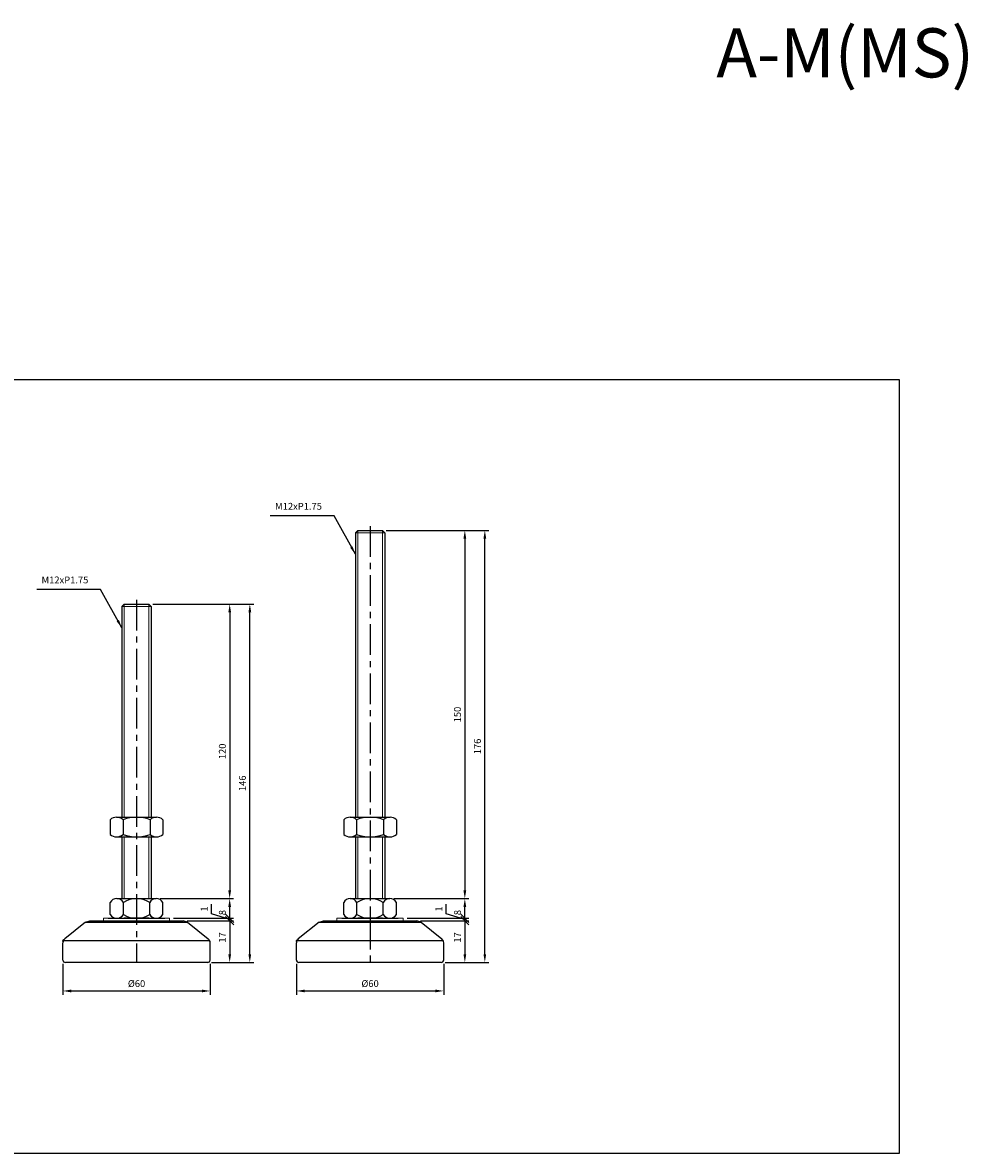
# Model space of a CAD drawing. Extents: x 3688 to 6768, y -584 to 806.
# Drawn here: x 4797 to 5187, y 345 to 806 of the extents above; entities that cross this region are included whole.
import ezdxf

# ---------------------------------------------------------------- set-up
doc = ezdxf.new("R2010")
doc.units = 0
doc.header["$LTSCALE"] = 10
doc.header["$MEASUREMENT"] = 0
doc.linetypes.add('CENTER', pattern=[2, 1.25, -0.25, 0.25, -0.25])
doc.layers.get('0').update_dxf_attribs({"color": 1, "linetype": 'CONTINUOUS'})
doc.layers.get('DEFPOINTS').update_dxf_attribs({"linetype": 'CONTINUOUS'})
doc.layers.add('1', color=2, linetype='CONTINUOUS')
doc.layers.add('3', color=1, linetype='CENTER')
doc.styles.get("Standard").update_dxf_attribs({"font": 'simplex.shx', "bigfont": 'gsg1.shx'})
doc.dimstyles.get("Standard").update_dxf_attribs({"dimscale": 0.8, "dimtxt": 3.5, "dimasz": 4.2, "dimexe": 2, "dimexo": 2, "dimgap": 2, "dimtad": 1, "dimdsep": 46, "dimtxsty": 'Standard', "dimcen": 0.09, "dimclrd": 256, "dimclre": 256, "dimclrt": 7, "dimazin": 2, "dimtfac": 1, "dimtmove": 0, "dimatfit": 0, "dimfxl": 0, "dimtolj": 1, "dimtzin": 0, "dimlwd": -1, "dimlwe": -1, "dimarcsym": 0})

# ---------------------------------------------------------------- blocks, each defined once
blk = doc.blocks.new('*D181')
at = {"transparency": 16777216}
for p, q in [((4850.29, 568.66), (4883.25, 568.66)), ((4881.65, 565.3), (4881.65, 452.02)), ((4853.35, 448.66), (4883.25, 448.66))]:
    blk.add_line(p, q, dxfattribs=at)
for points in [[(4881.09, 565.3), (4882.21, 565.3), (4881.65, 568.66)], [(4881.09, 452.02), (4882.21, 452.02), (4881.65, 448.66)]]:
    blk.add_solid(points, dxfattribs=at)
at = {"layer": 'DEFPOINTS', "color": 0, "transparency": 16777216}
for p in [(4848.69, 568.66), (4851.75, 448.66), (4881.65, 448.66)]:
    blk.add_point(p, dxfattribs=at)
at = {"color": 7, "transparency": 16777216, "insert": (4878.65, 508.66), "char_height": 2.8, "attachment_point": 5, "rotation": 90}
blk.add_mtext('\\A1;120', dxfattribs=at)
blk = doc.blocks.new('*D182')
at = {"transparency": 16777216}
for p, q in [((4850.29, 568.66), (4891.46, 568.66)), ((4889.86, 426.02), (4889.86, 565.3)), ((4874.29, 422.66), (4891.46, 422.66))]:
    blk.add_line(p, q, dxfattribs=at)
for points in [[(4889.3, 565.3), (4890.42, 565.3), (4889.86, 568.66)], [(4889.3, 426.02), (4890.42, 426.02), (4889.86, 422.66)]]:
    blk.add_solid(points, dxfattribs=at)
at = {"layer": 'DEFPOINTS', "color": 0, "transparency": 16777216}
for p in [(4848.69, 568.66), (4889.86, 568.66), (4872.69, 422.66)]:
    blk.add_point(p, dxfattribs=at)
at = {"color": 7, "transparency": 16777216, "insert": (4886.86, 495.66), "char_height": 2.8, "attachment_point": 5, "rotation": 90}
blk.add_mtext('\\A1;146', dxfattribs=at)
blk = doc.blocks.new('*D183')
at = {"transparency": 16777216}
for p, q in [((4945.47, 598.66), (4979.09, 598.66)), ((4977.49, 595.3), (4977.49, 452.02)), ((4948.53, 448.66), (4979.09, 448.66))]:
    blk.add_line(p, q, dxfattribs=at)
for points in [[(4976.93, 595.3), (4978.05, 595.3), (4977.49, 598.66)], [(4976.93, 452.02), (4978.05, 452.02), (4977.49, 448.66)]]:
    blk.add_solid(points, dxfattribs=at)
at = {"layer": 'DEFPOINTS', "color": 0, "transparency": 16777216}
for p in [(4943.87, 598.66), (4946.93, 448.66), (4977.49, 448.66)]:
    blk.add_point(p, dxfattribs=at)
at = {"color": 7, "transparency": 16777216, "insert": (4974.49, 523.66), "char_height": 2.8, "attachment_point": 5, "rotation": 90}
blk.add_mtext('\\A1;150', dxfattribs=at)
blk = doc.blocks.new('*D184')
at = {"transparency": 16777216}
for p, q in [((4945.47, 598.66), (4987.24, 598.66)), ((4985.64, 426.02), (4985.64, 595.3)), ((4969.47, 422.66), (4987.24, 422.66))]:
    blk.add_line(p, q, dxfattribs=at)
for points in [[(4985.08, 595.3), (4986.2, 595.3), (4985.64, 598.66)], [(4985.08, 426.02), (4986.2, 426.02), (4985.64, 422.66)]]:
    blk.add_solid(points, dxfattribs=at)
at = {"layer": 'DEFPOINTS', "color": 0, "transparency": 16777216}
for p in [(4943.87, 598.66), (4985.64, 598.66), (4967.87, 422.66)]:
    blk.add_point(p, dxfattribs=at)
at = {"color": 7, "transparency": 16777216, "insert": (4982.64, 510.66), "char_height": 2.8, "attachment_point": 5, "rotation": 90}
blk.add_mtext('\\A1;176', dxfattribs=at)
blk = doc.blocks.new('_Oblique')
at = {"color": 0, "linetype": 'ByBlock', "lineweight": -2}
blk.add_line((-0.5, -0.5), (0.5, 0.5), dxfattribs=at)
blk = doc.blocks.new('*D188')
at = {"transparency": 16777216}
for p, q in [((4854.04, 448.66), (4883.25, 448.66)), ((4881.65, 440.66), (4881.65, 445.3)), ((4858.79, 440.66), (4883.25, 440.66))]:
    blk.add_line(p, q, dxfattribs=at)
blk.add_solid([(4881.09, 445.3), (4882.21, 445.3), (4881.65, 448.66)], dxfattribs=at)
at = {"layer": 'DEFPOINTS', "color": 0, "transparency": 16777216}
for p in [(4852.44, 448.66), (4881.65, 448.66), (4857.19, 440.66)]:
    blk.add_point(p, dxfattribs=at)
at = {"transparency": 16777216, "xscale": 3.36, "yscale": 3.36, "zscale": 3.36, "rotation": 270}
blk.add_blockref('_Oblique', (4881.65, 440.66), dxfattribs=at)
at = {"color": 7, "transparency": 16777216, "insert": (4878.65, 442.98), "char_height": 2.8, "attachment_point": 5, "rotation": 90}
blk.add_mtext('\\A1;8', dxfattribs=at)
blk = doc.blocks.new('*D189')
at = {"transparency": 16777216}
for p, q in [((4874.25, 442.53), (4874.25, 446.4)), ((4881.65, 440.16), (4874.25, 442.53)), ((4881.65, 440.66), (4881.65, 444.02)), ((4878.78, 439.66), (4883.25, 439.66)), ((4881.65, 439.66), (4881.65, 440.66)), ((4881.65, 439.66), (4881.65, 440.66)), ((4881.65, 439.66), (4881.65, 436.3))]:
    blk.add_line(p, q, dxfattribs=at)
at = {"layer": 'DEFPOINTS', "color": 0, "transparency": 16777216}
for p in [(4877.18, 439.66), (4881.65, 440.66), (4881.65, 440.66)]:
    blk.add_point(p, dxfattribs=at)
at = {"transparency": 16777216, "xscale": 3.36, "yscale": 3.36, "zscale": 3.36}
for p, rotation in [((4881.65, 440.66), 270), ((4881.65, 439.66), 90)]:
    blk.add_blockref('_Oblique', p, dxfattribs=dict(at, rotation=rotation))
at = {"color": 7, "transparency": 16777216, "insert": (4871.25, 444.47), "char_height": 2.8, "attachment_point": 5, "rotation": 90}
blk.add_mtext('\\A1;1', dxfattribs=at)
blk = doc.blocks.new('*D190')
at = {"transparency": 16777216}
for p, q in [((4949.22, 448.66), (4979.09, 448.66)), ((4977.49, 440.66), (4977.49, 445.3)), ((4953.97, 440.66), (4979.09, 440.66))]:
    blk.add_line(p, q, dxfattribs=at)
blk.add_solid([(4976.93, 445.3), (4978.05, 445.3), (4977.49, 448.66)], dxfattribs=at)
at = {"layer": 'DEFPOINTS', "color": 0, "transparency": 16777216}
for p in [(4947.62, 448.66), (4977.49, 448.66), (4952.37, 440.66)]:
    blk.add_point(p, dxfattribs=at)
at = {"transparency": 16777216, "xscale": 3.36, "yscale": 3.36, "zscale": 3.36, "rotation": 270}
blk.add_blockref('_Oblique', (4977.49, 440.66), dxfattribs=at)
at = {"color": 7, "transparency": 16777216, "insert": (4974.49, 442.98), "char_height": 2.8, "attachment_point": 5, "rotation": 90}
blk.add_mtext('\\A1;8', dxfattribs=at)
blk = doc.blocks.new('*D191')
at = {"transparency": 16777216}
for p, q in [((4969.88, 442.53), (4969.88, 446.4)), ((4977.49, 440.16), (4969.88, 442.53)), ((4977.49, 440.66), (4977.49, 444.02)), ((4973.97, 439.66), (4979.09, 439.66)), ((4977.49, 439.66), (4977.49, 440.66)), ((4977.49, 439.66), (4977.49, 440.66)), ((4977.49, 439.66), (4977.49, 436.3))]:
    blk.add_line(p, q, dxfattribs=at)
at = {"layer": 'DEFPOINTS', "color": 0, "transparency": 16777216}
for p in [(4972.37, 439.66), (4977.49, 440.66), (4977.49, 440.66)]:
    blk.add_point(p, dxfattribs=at)
at = {"transparency": 16777216, "xscale": 3.36, "yscale": 3.36, "zscale": 3.36}
for p, rotation in [((4977.49, 440.66), 270), ((4977.49, 439.66), 90)]:
    blk.add_blockref('_Oblique', p, dxfattribs=dict(at, rotation=rotation))
at = {"color": 7, "transparency": 16777216, "insert": (4966.88, 444.47), "char_height": 2.8, "attachment_point": 5, "rotation": 90}
blk.add_mtext('\\A1;1', dxfattribs=at)
blk = doc.blocks.new('*D222')
at = {"transparency": 16777216}
for p, q in [((4813.69, 422.06), (4813.69, 409.45)), ((4873.69, 422.06), (4873.69, 409.45)), ((4817.05, 411.05), (4870.33, 411.05))]:
    blk.add_line(p, q, dxfattribs=at)
for points in [[(4817.05, 411.61), (4817.05, 410.49), (4813.69, 411.05)], [(4870.33, 411.61), (4870.33, 410.49), (4873.69, 411.05)]]:
    blk.add_solid(points, dxfattribs=at)
at = {"layer": 'DEFPOINTS', "color": 0, "transparency": 16777216}
for p in [(4813.69, 423.66), (4873.69, 423.66), (4873.69, 411.05)]:
    blk.add_point(p, dxfattribs=at)
at = {"color": 7, "transparency": 16777216, "insert": (4843.69, 414.05), "char_height": 2.8, "attachment_point": 5}
blk.add_mtext('\\A1;%%C60', dxfattribs=at)
blk = doc.blocks.new('*D223')
at = {"transparency": 16777216}
for p, q in [((4864.29, 439.66), (4883.25, 439.66)), ((4881.65, 439.66), (4881.65, 426.02)), ((4874.29, 422.66), (4883.25, 422.66))]:
    blk.add_line(p, q, dxfattribs=at)
blk.add_solid([(4881.09, 426.02), (4882.21, 426.02), (4881.65, 422.66)], dxfattribs=at)
at = {"layer": 'DEFPOINTS', "color": 0, "transparency": 16777216}
for p in [(4862.69, 439.66), (4872.69, 422.66), (4881.65, 422.66)]:
    blk.add_point(p, dxfattribs=at)
at = {"transparency": 16777216, "xscale": 3.36, "yscale": 3.36, "zscale": 3.36, "rotation": 90}
blk.add_blockref('_Oblique', (4881.65, 439.66), dxfattribs=at)
at = {"color": 7, "transparency": 16777216, "insert": (4878.65, 432.84), "char_height": 2.8, "attachment_point": 5, "rotation": 90}
blk.add_mtext('\\A1;17', dxfattribs=at)
blk = doc.blocks.new('*D224')
at = {"transparency": 16777216}
for p, q in [((4908.87, 422.06), (4908.87, 409.45)), ((4968.87, 422.06), (4968.87, 409.45)), ((4912.23, 411.05), (4965.51, 411.05))]:
    blk.add_line(p, q, dxfattribs=at)
for points in [[(4912.23, 411.61), (4912.23, 410.49), (4908.87, 411.05)], [(4965.51, 411.61), (4965.51, 410.49), (4968.87, 411.05)]]:
    blk.add_solid(points, dxfattribs=at)
at = {"layer": 'DEFPOINTS', "color": 0, "transparency": 16777216}
for p in [(4908.87, 423.66), (4968.87, 423.66), (4968.87, 411.05)]:
    blk.add_point(p, dxfattribs=at)
at = {"color": 7, "transparency": 16777216, "insert": (4938.87, 414.05), "char_height": 2.8, "attachment_point": 5}
blk.add_mtext('\\A1;%%C60', dxfattribs=at)
blk = doc.blocks.new('*D225')
at = {"transparency": 16777216}
for p, q in [((4959.47, 439.66), (4979.09, 439.66)), ((4977.49, 439.66), (4977.49, 426.02)), ((4969.47, 422.66), (4979.09, 422.66))]:
    blk.add_line(p, q, dxfattribs=at)
blk.add_solid([(4976.93, 426.02), (4978.05, 426.02), (4977.49, 422.66)], dxfattribs=at)
at = {"layer": 'DEFPOINTS', "color": 0, "transparency": 16777216}
for p in [(4957.87, 439.66), (4967.87, 422.66), (4977.49, 422.66)]:
    blk.add_point(p, dxfattribs=at)
at = {"transparency": 16777216, "xscale": 3.36, "yscale": 3.36, "zscale": 3.36, "rotation": 90}
blk.add_blockref('_Oblique', (4977.49, 439.66), dxfattribs=at)
at = {"color": 7, "transparency": 16777216, "insert": (4974.49, 432.84), "char_height": 2.8, "attachment_point": 5, "rotation": 90}
blk.add_mtext('\\A1;17', dxfattribs=at)

msp = doc.modelspace()

# ---------------------------------------------------------------- linework, layer by layer
at = {"lineweight": 9}
for p, q in [((4933.87, 598.657), (4933.87, 481.819)), ((4943.87, 598.657), (4943.87, 481.819)), ((4838.686, 568.657), (4838.686, 481.819)), ((4848.686, 568.657), (4848.686, 481.819)), ((4838.686, 473.819), (4838.686, 448.657)), ((4848.686, 473.819), (4848.686, 448.657)), ((4933.87, 473.819), (4933.87, 448.657)), ((4943.87, 473.819), (4943.87, 448.657))]:
    msp.add_line(p, q, dxfattribs=at)
at = {"linetype": 'ByBlock', "lineweight": -2, "ltscale": 0.3}
msp.add_lwpolyline([(4459.266, 686.344), (4590.1, 686.344), (4590.1, 660.216), (5154.542, 660.216), (5154.542, 344.881), (4459.266, 344.881)], close=True, dxfattribs=at)
at = {"layer": '1'}
for p, q in [((4933.87, 598.657), (4932.87, 597.657)), ((4932.87, 597.657), (4932.87, 481.819)), ((4943.87, 598.657), (4944.87, 597.657)), ((4944.87, 597.657), (4944.87, 481.819)), ((4838.686, 568.657), (4837.686, 567.657)), ((4837.686, 567.657), (4837.686, 481.819)), ((4848.686, 568.657), (4849.686, 567.657)), ((4849.686, 567.657), (4849.686, 481.819)), ((4832.936, 480.819), (4832.936, 474.819)), ((4838.186, 480.819), (4838.186, 474.819)), ((4849.186, 480.819), (4849.186, 474.819)), ((4854.436, 480.819), (4854.436, 474.819)), ((4928.12, 480.819), (4928.12, 474.819)), ((4933.37, 480.819), (4933.37, 474.819)), ((4944.37, 480.819), (4944.37, 474.819)), ((4949.62, 480.819), (4949.62, 474.819)), ((4835.561, 473.819), (4851.811, 473.819)), ((4837.686, 473.819), (4837.686, 448.657)), ((4849.686, 473.819), (4849.686, 448.657)), ((4930.745, 473.819), (4946.995, 473.819)), ((4932.87, 473.819), (4932.87, 448.657)), ((4944.87, 473.819), (4944.87, 448.657)), ((4830.186, 439.657), (4857.186, 439.657)), ((4832.186, 440.657), (4855.186, 440.657)), ((4833.303, 440.657), (4854.069, 440.657)), ((4835.561, 440.657), (4851.811, 440.657)), ((4925.37, 439.657), (4952.37, 439.657)), ((4927.37, 440.657), (4950.37, 440.657)), ((4928.487, 440.657), (4949.252, 440.657)), ((4930.745, 440.657), (4946.995, 440.657))]:
    msp.add_line(p, q, dxfattribs=at)
at = {"layer": '1', "lineweight": 9, "ltscale": 0.25}
for p, q in [((4932.87, 597.657), (4944.87, 597.657)), ((4837.686, 567.657), (4849.686, 567.657)), ((4857.186, 440.657), (4830.186, 440.657)), ((4830.186, 439.657), (4857.186, 439.657)), ((4952.37, 440.657), (4925.37, 440.657)), ((4925.37, 439.657), (4952.37, 439.657))]:
    msp.add_line(p, q, dxfattribs=at)
at = {"layer": '1', "ltscale": 0.5}
for p, q in [((4933.87, 598.657), (4943.87, 598.657)), ((4838.686, 568.657), (4848.686, 568.657)), ((4835.561, 481.819), (4851.811, 481.819)), ((4930.745, 481.819), (4946.995, 481.819))]:
    msp.add_line(p, q, dxfattribs=at)
at = {"layer": '1', "linetype": 'Continuous', "ltscale": 0.3}
for p, q in [((4832.936, 442.157), (4832.936, 447.157)), ((4835.623, 448.657), (4851.748, 448.657)), ((4838.311, 442.157), (4838.311, 447.157)), ((4849.061, 442.157), (4849.061, 447.157)), ((4854.436, 442.157), (4854.436, 447.157)), ((4928.12, 442.157), (4928.12, 447.157)), ((4930.807, 448.657), (4946.932, 448.657)), ((4933.495, 442.157), (4933.495, 447.157)), ((4944.245, 442.157), (4944.245, 447.157)), ((4949.62, 442.157), (4949.62, 447.157)), ((4835.623, 440.657), (4851.748, 440.657)), ((4836.373, 440.657), (4850.998, 440.657)), ((4930.807, 440.657), (4946.932, 440.657)), ((4931.557, 440.657), (4946.182, 440.657))]:
    msp.add_line(p, q, dxfattribs=at)
at = {"layer": '1', "color": 2}
for p, q in [((4822.905, 439.032), (4814.436, 432.258)), ((4864.467, 439.032), (4872.935, 432.258)), ((4918.089, 439.032), (4909.62, 432.258)), ((4959.651, 439.032), (4968.119, 432.258))]:
    msp.add_line(p, q, dxfattribs=at)
at = {"layer": '1', "color": 2, "lineweight": 25, "ltscale": 0.25}
for p, q in [((4822.905, 439.032), (4824.686, 439.657)), ((4864.467, 439.032), (4862.686, 439.657)), ((4918.089, 439.032), (4919.87, 439.657)), ((4959.651, 439.032), (4957.87, 439.657))]:
    msp.add_line(p, q, dxfattribs=at)
at = {"layer": '1', "color": 2, "linetype": 'ByBlock', "lineweight": 25, "ltscale": 0.25}
for p, q in [((4822.905, 439.032), (4864.467, 439.032)), ((4824.686, 439.657), (4862.686, 439.657)), ((4918.089, 439.032), (4959.651, 439.032)), ((4919.87, 439.657), (4957.87, 439.657)), ((4813.686, 423.657), (4813.686, 430.696)), ((4813.932, 431.657), (4873.44, 431.657)), ((4873.686, 423.657), (4873.686, 430.696)), ((4908.87, 423.657), (4908.87, 430.696)), ((4909.116, 431.657), (4968.624, 431.657)), ((4968.87, 423.657), (4968.87, 430.696)), ((4872.686, 422.657), (4814.686, 422.657)), ((4967.87, 422.657), (4909.87, 422.657))]:
    msp.add_line(p, q, dxfattribs=at)
at = {"layer": '1', "lineweight": 9}
for p, q in [((4830.186, 440.657), (4830.186, 439.657)), ((4857.186, 440.657), (4857.186, 439.657)), ((4925.37, 440.657), (4925.37, 439.657)), ((4952.37, 440.657), (4952.37, 439.657))]:
    msp.add_line(p, q, dxfattribs=at)
at = {"layer": '1', "ltscale": 0.25}
for p, q in [((4848.686, 440.657), (4838.686, 440.657)), ((4943.87, 440.657), (4933.87, 440.657))]:
    msp.add_line(p, q, dxfattribs=at)
at = {"layer": '1', "color": 4}
for p, q in [((4814.002, 431.91), (4813.686, 431.657)), ((4909.186, 431.91), (4908.87, 431.657))]:
    msp.add_line(p, q, dxfattribs=at)
at = {"layer": '1', "color": 4, "linetype": 'ByBlock', "lineweight": 25, "ltscale": 0.25}
for p, q in [((4813.686, 431.191), (4813.686, 431.657)), ((4908.87, 431.191), (4908.87, 431.657))]:
    msp.add_line(p, q, dxfattribs=at)
at = {"layer": '1', "ltscale": 0.5}
for centre, radius, start, end in [((4835.561, 477.873), 3.945, 48.29108, 131.70892), ((4843.686, 466.194), 15.625, 69.39031, 110.60969), ((4851.811, 477.873), 3.945, 48.29108, 131.70892), ((4930.745, 477.873), 3.945, 48.29108, 131.70892), ((4938.87, 466.194), 15.625, 69.39031, 110.60969), ((4946.995, 477.873), 3.945, 48.29108, 131.70892), ((4835.561, 477.764), 3.945, 228.29108, 311.70892), ((4843.686, 489.444), 15.625, 249.39031, 290.60969), ((4851.811, 477.764), 3.945, 228.29108, 311.70892), ((4930.745, 477.764), 3.945, 228.29108, 311.70892), ((4938.87, 489.444), 15.625, 249.39031, 290.60969), ((4946.995, 477.764), 3.945, 228.29108, 311.70892)]:
    msp.add_arc(centre, radius, start, end, dxfattribs=at)
at = {"layer": '1', "linetype": 'Continuous', "ltscale": 0.3}
for centre, radius, start, end in [((4835.623, 445.499), 3.158, 31.66477, 148.33523), ((4843.686, 438.277), 10.38, 58.81438, 121.18562), ((4851.748, 445.499), 3.158, 31.66477, 148.33523), ((4930.807, 445.499), 3.158, 31.66477, 148.33523), ((4938.87, 438.277), 10.38, 58.81438, 121.18562), ((4946.932, 445.499), 3.158, 31.66477, 148.33523), ((4835.623, 443.815), 3.158, 211.66477, 328.33523), ((4843.686, 451.037), 10.38, 238.81438, 301.18562), ((4851.748, 443.815), 3.158, 211.66477, 328.33523), ((4930.807, 443.815), 3.158, 211.66477, 328.33523), ((4938.87, 451.037), 10.38, 238.81438, 301.18562), ((4946.932, 443.815), 3.158, 211.66477, 328.33523)]:
    msp.add_arc(centre, radius, start, end, dxfattribs=at)
at = {"layer": '1', "color": 2}
for centre, start, end in [((4815.686, 430.696), 128.65981, 180), ((4871.686, 430.696), 0, 51.34019), ((4910.87, 430.696), 128.65981, 180), ((4966.87, 430.696), 0, 51.34019)]:
    msp.add_arc(centre, 2, start, end, dxfattribs=at)
at = {"layer": '1', "color": 2, "linetype": 'ByBlock', "lineweight": 25, "ltscale": 0.25}
for centre, start, end in [((4814.686, 423.657), 180, 270), ((4872.686, 423.657), 270, 0), ((4909.87, 423.657), 180, 270), ((4967.87, 423.657), 270, 0)]:
    msp.add_arc(centre, 1, start, end, dxfattribs=at)
at = {"layer": '3'}
for p, q in [((4938.87, 600.447), (4938.87, 422.672)), ((4843.686, 570.447), (4843.686, 422.672)), ((4843.686, 443.012), (4843.686, 440.72)), ((4938.87, 443.012), (4938.87, 440.72))]:
    msp.add_line(p, q, dxfattribs=at)

# ---------------------------------------------------------------- texts
at = {"color": 7}
msp.add_text('A-M(MS) SERIES', height=20, dxfattribs=at).set_placement((5079.983, 783.228))
at = {"color": 7, "char_height": 2.8, "attachment_point": 9}
for insert in [(4919.242, 606.217), (4824.058, 576.217)]:
    msp.add_mtext('M12xP1.75', dxfattribs=dict(at, insert=insert))

# ---------------------------------------------------------------- dimensions: what is measured, and where the dimension line sits
for base, p1, p2, picture, middle in [((4977.492, 448.657), (4943.87, 598.657), (4946.932, 448.657), '*D183', (4977.492, 523.657)), ((4985.639, 598.657), (4967.87, 422.657), (4943.87, 598.657), '*D184', (4985.639, 510.657)), ((4881.647, 448.657), (4848.686, 568.657), (4851.748, 448.657), '*D181', (4881.647, 508.657)), ((4889.86, 568.657), (4872.686, 422.657), (4848.686, 568.657), '*D182', (4889.86, 495.657))]:
    dim = msp.add_linear_dim(base=base, p1=p1, p2=p2, angle=90, dimstyle='Standard')
    dim.commit()
    dim.dimension.update_dxf_attribs({"geometry": picture, "text_midpoint": middle, "dimtype": 160})
for base, p1, p2, picture, middle in [((4881.647, 448.657), (4857.186, 440.657), (4852.436, 448.657), '*D188', (4878.647, 442.977)), ((4977.492, 448.657), (4952.37, 440.657), (4947.62, 448.657), '*D190', (4974.492, 442.977))]:
    dim = msp.add_linear_dim(base=base, p1=p1, p2=p2, angle=90, dimstyle='Standard', override={"dimblk1": 'OBLIQUE', "dimsah": 1})
    dim.commit()
    dim.dimension.update_dxf_attribs({"geometry": picture, "text_midpoint": middle})
for base, p1, p2, picture, middle in [((4881.647, 440.657), (4877.184, 439.657), (4881.647, 440.657), '*D189', (4874.254, 444.133)), ((4977.492, 440.657), (4972.368, 439.657), (4977.492, 440.657), '*D191', (4969.878, 444.133))]:
    dim = msp.add_linear_dim(base=base, p1=p1, p2=p2, angle=90, dimstyle='Standard', override={"dimblk1": 'OBLIQUE', "dimblk2": 'OBLIQUE', "dimsah": 1, "dimtmove": 1, "dimatfit": 3})
    dim.commit()
    dim.dimension.update_dxf_attribs({"geometry": picture, "text_midpoint": middle, "dimtype": 160})
at = {"color": 2}
for base, p1, p2, picture, middle in [((4881.647, 422.657), (4862.686, 439.657), (4872.686, 422.657), '*D223', (4878.647, 432.837)), ((4977.492, 422.657), (4957.87, 439.657), (4967.87, 422.657), '*D225', (4974.492, 432.837))]:
    dim = msp.add_linear_dim(base=base, p1=p1, p2=p2, angle=90, dimstyle='Standard', override={"dimblk1": 'OBLIQUE', "dimsah": 1}, dxfattribs=at)
    dim.commit()
    dim.dimension.update_dxf_attribs({"geometry": picture, "text_midpoint": middle})
for base, p1, p2, picture, middle in [((4873.686, 411.046), (4813.686, 423.657), (4873.686, 423.657), '*D222', (4843.686, 414.046)), ((4968.87, 411.046), (4908.87, 423.657), (4968.87, 423.657), '*D224', (4938.87, 414.046))]:
    dim = msp.add_linear_dim(base=base, p1=p1, p2=p2, text='%%C<>', dimstyle='Standard', dxfattribs=at)
    dim.commit()
    dim.dimension.update_dxf_attribs({"geometry": picture, "text_midpoint": middle})

# ---------------------------------------------------------------- leaders
at = {"annotation_type": 0, "has_hookline": 1, "hookline_direction": 1, "text_width": 21.067}
for points in [[(4932.87, 588.946), (4924.202, 604.617), (4920.842, 604.617)], [(4837.686, 558.946), (4829.018, 574.617), (4825.658, 574.617)]]:
    msp.add_leader(points, dimstyle='Standard', dxfattribs=at)

doc.saveas('drawing.dxf')
